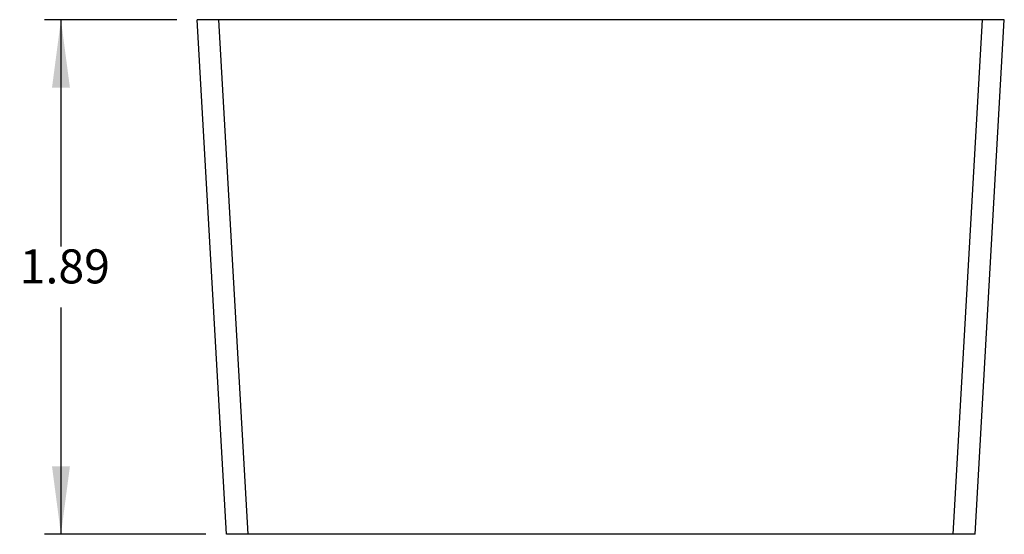
# Model space of a CAD drawing. Units: inches. Extents: x -5.7 to 8.3, y -4.6 to 8.5.
# Drawn here: x -5.2 to -1.6, y 3.3 to 5.2 of the extents above; entities that cross this region are included whole.
import ezdxf

# ---------------------------------------------------------------- set-up
doc = ezdxf.new("R2010")
doc.units = ezdxf.units.IN
doc.header["$MEASUREMENT"] = 0
doc.layers.add('1', color=7, linetype='Continuous')
doc.styles.add('CONVERTER_11', font='txt.shx', dxfattribs={"width": 0.9})
doc.dimstyles.new('ME10_DIM_20', dxfattribs={"dimtxt": 0.125, "dimasz": 0.25, "dimexe": 0.06, "dimexo": 0.075, "dimgap": 0.05, "dimtad": 0, "dimtih": 1, "dimtoh": 1, "dimzin": 4, "dimdsep": 46, "dimtxsty": 'CONVERTER_11', "dimsah": 1, "dimcen": 0.09, "dimclrd": 2, "dimclre": 2, "dimclrt": 7, "dimadec": 0, "dimazin": 0, "dimtfac": 1, "dimtdec": 4, "dimtofl": 0, "dimtmove": 0, "dimatfit": 0, "dimfxl": 0, "dimtolj": 1, "dimtzin": 0, "dimarcsym": 0})

# ---------------------------------------------------------------- blocks, each defined once
blk = doc.blocks.new('57950__17', base_point=(-4.4734, 5.2272))
at = {"color": 7, "linetype": 'Continuous'}
for p, q in [((-4.4435, 5.2272), (-4.4734, 5.2272)), ((-4.1934, 5.2272), (-4.4435, 5.2272)), ((-4.1873, 5.2272), (-4.1934, 5.2272)), ((-4.1873, 5.2272), (-4.1873, 5.2272)), ((-4.1568, 5.2272), (-4.1873, 5.2272)), ((-4.1446, 5.2272), (-4.1568, 5.2272)), ((-4.0542, 5.2272), (-4.1446, 5.2272)), ((-4.1446, 5.2272), (-4.1446, 5.2272)), ((-3.9901, 5.2272), (-4.0542, 5.2272)), ((-3.99, 5.2272), (-3.9901, 5.2272)), ((-3.9473, 5.2272), (-3.99, 5.2272)), ((-3.9473, 5.2272), (-3.9473, 5.2272)), ((-3.9284, 5.2272), (-3.9473, 5.2272)), ((-3.8557, 5.2272), (-3.9284, 5.2272)), ((-3.8383, 5.2272), (-3.8557, 5.2272)), ((-3.8357, 5.2272), (-3.8383, 5.2272)), ((-3.6133, 5.2272), (-3.8357, 5.2272)), ((-3.6013, 5.2272), (-3.6133, 5.2272)), ((-3.6012, 5.2272), (-3.6013, 5.2272)), ((-3.6012, 5.2272), (-3.6012, 5.2272)), ((-3.5987, 5.2272), (-3.6012, 5.2272)), ((-3.5812, 5.2272), (-3.5987, 5.2272)), ((-3.3657, 5.2272), (-3.5812, 5.2272)), ((-3.3457, 5.2272), (-3.3657, 5.2272)), ((-3.2573, 5.2272), (-3.3457, 5.2272)), ((-3.2443, 5.2272), (-3.2573, 5.2272)), ((-3.1773, 5.2272), (-3.2443, 5.2272)), ((-3.1474, 5.2272), (-3.1773, 5.2272)), ((-3.1177, 5.2272), (-3.1474, 5.2272)), ((-3.0977, 5.2272), (-3.1177, 5.2272)), ((-3.0814, 5.2272), (-3.0977, 5.2272)), ((-3.0474, 5.2272), (-3.0814, 5.2272)), ((-3.0173, 5.2272), (-3.0474, 5.2272)), ((-2.9503, 5.2272), (-3.0173, 5.2272)), ((-2.9373, 5.2272), (-2.9503, 5.2272)), ((-2.8334, 5.2272), (-2.9373, 5.2272)), ((-2.6135, 5.2272), (-2.8334, 5.2272)), ((-2.5961, 5.2272), (-2.6135, 5.2272)), ((-2.5936, 5.2272), (-2.5961, 5.2272)), ((-2.5935, 5.2272), (-2.5936, 5.2272)), ((-2.5815, 5.2272), (-2.5935, 5.2272)), ((-2.3564, 5.2272), (-2.5815, 5.2272)), ((-2.3507, 5.2272), (-2.3564, 5.2272)), ((-2.3307, 5.2272), (-2.3507, 5.2272)), ((-2.2587, 5.2272), (-2.3307, 5.2272)), ((-2.2474, 5.2272), (-2.2587, 5.2272)), ((-2.2474, 5.2272), (-2.2474, 5.2272)), ((-2.2047, 5.2272), (-2.2474, 5.2272)), ((-2.1405, 5.2272), (-2.2047, 5.2272)), ((-2.2047, 5.2272), (-2.2047, 5.2272)), ((-2.0502, 5.2272), (-2.1405, 5.2272)), ((-2.0501, 5.2272), (-2.0502, 5.2272)), ((-2.0379, 5.2272), (-2.0501, 5.2272)), ((-2.0074, 5.2272), (-2.0379, 5.2272)), ((-2.0074, 5.2272), (-2.0074, 5.2272)), ((-1.9937, 5.2272), (-2.0074, 5.2272)), ((-1.7512, 5.2272), (-1.9937, 5.2272)), ((-1.7212, 5.2272), (-1.7512, 5.2272))]:
    blk.add_line(p, q, dxfattribs=at)
blk = doc.blocks.new('57951_TOP__18', base_point=(-4.5797, 3.3372))
at = {"color": 7, "linetype": 'Continuous'}
for p, q in [((-4.4998, 5.2272), (-4.5797, 5.2272)), ((-4.4723, 3.3372), (-4.5797, 5.2272)), ((-4.4734, 5.2272), (-4.4998, 5.2272)), ((-4.4435, 5.2272), (-4.4734, 5.2272)), ((-4.1934, 5.2272), (-4.4435, 5.2272)), ((-4.1873, 5.2272), (-4.1934, 5.2272)), ((-4.1873, 5.2272), (-4.1873, 5.2272)), ((-4.1568, 5.2272), (-4.1873, 5.2272)), ((-4.1446, 5.2272), (-4.1568, 5.2272)), ((-4.0542, 5.2272), (-4.1446, 5.2272)), ((-4.1446, 5.2272), (-4.1446, 5.2272)), ((-3.9901, 5.2272), (-4.0542, 5.2272)), ((-3.99, 5.2272), (-3.9901, 5.2272)), ((-3.9473, 5.2272), (-3.99, 5.2272)), ((-3.9473, 5.2272), (-3.9473, 5.2272)), ((-3.9284, 5.2272), (-3.9473, 5.2272)), ((-3.8557, 5.2272), (-3.9284, 5.2272)), ((-3.8383, 5.2272), (-3.8557, 5.2272)), ((-3.8357, 5.2272), (-3.8383, 5.2272)), ((-3.6133, 5.2272), (-3.8357, 5.2272)), ((-3.6013, 5.2272), (-3.6133, 5.2272)), ((-3.6012, 5.2272), (-3.6013, 5.2272)), ((-3.6012, 5.2272), (-3.6012, 5.2272)), ((-3.5987, 5.2272), (-3.6012, 5.2272)), ((-3.5812, 5.2272), (-3.5987, 5.2272)), ((-3.3657, 5.2272), (-3.5812, 5.2272)), ((-3.3457, 5.2272), (-3.3657, 5.2272)), ((-3.2573, 5.2272), (-3.3457, 5.2272)), ((-3.2443, 5.2272), (-3.2573, 5.2272)), ((-3.1773, 5.2272), (-3.2443, 5.2272)), ((-3.1474, 5.2272), (-3.1773, 5.2272)), ((-3.1177, 5.2272), (-3.1474, 5.2272)), ((-3.0977, 5.2272), (-3.1177, 5.2272)), ((-3.0814, 5.2272), (-3.0977, 5.2272)), ((-3.0474, 5.2272), (-3.0814, 5.2272)), ((-3.0173, 5.2272), (-3.0474, 5.2272)), ((-2.9503, 5.2272), (-3.0173, 5.2272)), ((-2.9373, 5.2272), (-2.9503, 5.2272)), ((-2.8334, 5.2272), (-2.9373, 5.2272)), ((-2.6135, 5.2272), (-2.8334, 5.2272)), ((-2.5961, 5.2272), (-2.6135, 5.2272)), ((-2.5936, 5.2272), (-2.5961, 5.2272)), ((-2.5935, 5.2272), (-2.5936, 5.2272)), ((-2.5815, 5.2272), (-2.5935, 5.2272)), ((-2.3564, 5.2272), (-2.5815, 5.2272)), ((-2.3507, 5.2272), (-2.3564, 5.2272)), ((-2.3307, 5.2272), (-2.3507, 5.2272)), ((-2.2587, 5.2272), (-2.3307, 5.2272)), ((-2.2474, 5.2272), (-2.2587, 5.2272)), ((-2.2474, 5.2272), (-2.2474, 5.2272)), ((-2.2047, 5.2272), (-2.2474, 5.2272)), ((-2.1405, 5.2272), (-2.2047, 5.2272)), ((-2.2047, 5.2272), (-2.2047, 5.2272)), ((-2.0502, 5.2272), (-2.1405, 5.2272)), ((-2.0501, 5.2272), (-2.0502, 5.2272)), ((-2.0379, 5.2272), (-2.0501, 5.2272)), ((-2.0074, 5.2272), (-2.0379, 5.2272)), ((-2.0074, 5.2272), (-2.0074, 5.2272)), ((-1.9937, 5.2272), (-2.0074, 5.2272)), ((-1.7512, 5.2272), (-1.9937, 5.2272)), ((-1.7212, 5.2272), (-1.7512, 5.2272)), ((-1.7224, 3.3372), (-1.6151, 5.2272)), ((-1.6949, 5.2272), (-1.7212, 5.2272)), ((-1.6151, 5.2272), (-1.6949, 5.2272)), ((-4.3925, 3.3372), (-4.4723, 3.3372)), ((-1.8023, 3.3372), (-4.3925, 3.3372)), ((-1.7224, 3.3372), (-1.8023, 3.3372))]:
    blk.add_line(p, q, dxfattribs=at)
at = {"color": 3, "linetype": 'Continuous'}
for p, q in [((-4.3925, 3.3372), (-4.4998, 5.2272)), ((-1.8023, 3.3372), (-1.6949, 5.2272))]:
    blk.add_line(p, q, dxfattribs=at)
blk = doc.blocks.new('42777-1xA__19', base_point=(-4.5797, 3.3372))
for name, p in [('57951_TOP__18', (-4.5797, 3.3372)), ('57950__17', (-4.4734, 5.2272))]:
    blk.add_blockref(name, p)
blk = doc.blocks.new('*D38')
at = {"layer": '1', "color": 2, "linetype": 'Continuous'}
for p, q in [((-4.6547, 5.2272), (-5.1397, 5.2272)), ((-5.0797, 5.2272), (-5.0797, 4.3947)), ((-5.0797, 4.1697), (-5.0797, 3.3372)), ((-4.5473, 3.3372), (-5.1397, 3.3372))]:
    blk.add_line(p, q, dxfattribs=at)
at = {"layer": '1', "color": 2}
for points in [[(-5.0467, 4.9772), (-5.1126, 4.9772), (-5.0797, 5.2272)], [(-5.1126, 3.5872), (-5.0467, 3.5872), (-5.0797, 3.3372)]]:
    blk.add_solid(points, dxfattribs=at)
at = {"layer": '1', "color": 7, "insert": (-5.2312, 4.2197), "char_height": 0.125, "attachment_point": 7, "rotation": 0.0001, "line_spacing_factor": 0.60024, "style": 'CONVERTER_11'}
blk.add_mtext('1.89', dxfattribs=at)
blk = doc.blocks.new('TOP1', base_point=(-3.0974, 4.2822))
blk.add_blockref('42777-1xA__19', (-4.5797, 3.3372))
at = {"layer": '1'}
dim = blk.add_linear_dim(base=(-5.0797, 5.2272), p1=(-4.4723, 3.3372), p2=(-4.5797, 5.2272), angle=90, dimstyle='ME10_DIM_20', dxfattribs=at)
dim.commit()
dim.dimension.update_dxf_attribs({"geometry": '*D38', "text_midpoint": (-5.0797, 4.2822), "text_rotation": 0.0001})

msp = doc.modelspace()

# ---------------------------------------------------------------- block references
msp.add_blockref('TOP1', (-3.0974, 4.2822))

doc.saveas('drawing.dxf')
